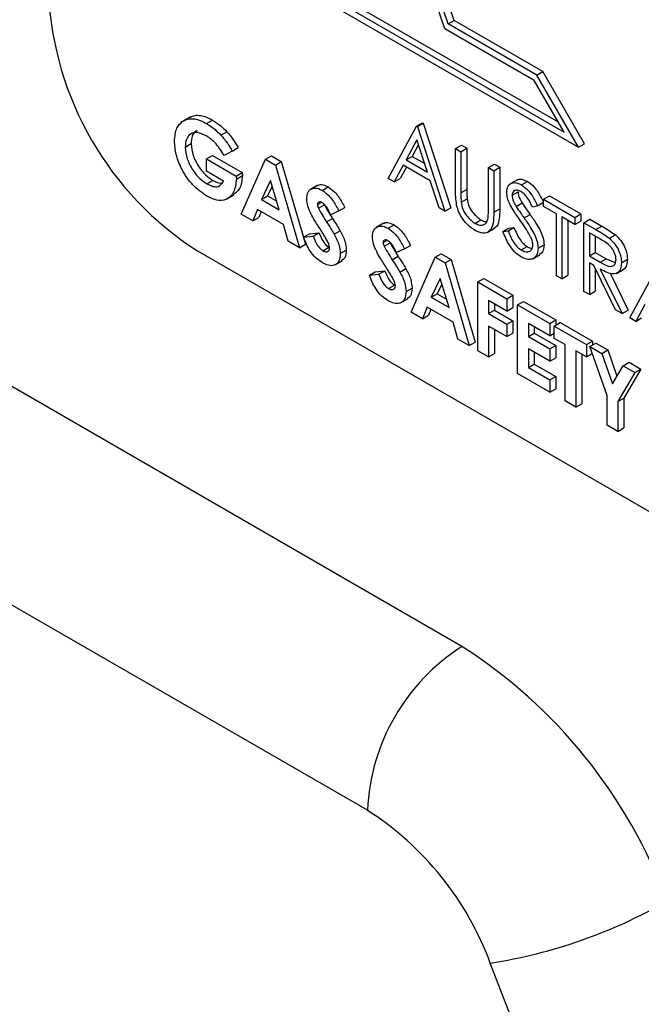
# Model space of a CAD drawing. Units: millimetres. Extents: x 5 to 415, y 5 to 292.
# Drawn here: x 329 to 330, y 189 to 191 of the extents above; entities that cross this region are included whole.
import ezdxf

# ---------------------------------------------------------------- set-up
doc = ezdxf.new("R2010")
doc.units = ezdxf.units.MM

msp = doc.modelspace()

# ---------------------------------------------------------------- linework, layer by layer
at = {"color": 7, "linetype": 'Continuous', "lineweight": 25}
for p, q in [((330.0052, 190.1362), (327.4537, 191.6092)), ((329.7784, 191.3385), (330.196, 191.0974)), ((329.7895, 191.3449), (330.1849, 191.1167)), ((329.7732, 191.3286), (330.2229, 191.069)), ((329.8284, 189.83), (327.2769, 191.303)), ((329.9796, 191.2995), (329.9908, 191.3059)), ((330.1449, 191.204), (329.9796, 191.2995)), ((330.1561, 191.2105), (329.9908, 191.3059)), ((330.1403, 191.1938), (329.9733, 191.2903)), ((330.1449, 191.204), (330.1561, 191.2105)), ((330.2229, 191.069), (330.1449, 191.204)), ((330.234, 191.0754), (330.1561, 191.2105)), ((330.196, 191.0974), (330.1403, 191.1938)), ((329.4978, 191.1259), (329.4839, 191.1179)), ((329.5278, 191.1135), (329.539, 191.1199)), ((329.9204, 191.1086), (329.9316, 191.115)), ((329.9219, 191.1078), (329.933, 191.1142)), ((329.9316, 191.115), (329.933, 191.1142)), ((329.933, 191.1142), (329.9844, 190.9559)), ((329.555, 191.0917), (329.5661, 191.0981)), ((329.8676, 191.0105), (329.9204, 191.1086)), ((329.9204, 191.1086), (329.9219, 191.1078)), ((329.9219, 191.1078), (329.9733, 190.9495)), ((329.4881, 191.0695), (329.4992, 191.0759)), ((329.921, 191.0832), (329.9009, 191.0457)), ((329.9239, 191.0743), (329.912, 191.0521)), ((329.9407, 191.0227), (329.921, 191.0832)), ((329.9933, 191.0665), (330.0044, 191.073)), ((330.0044, 191.073), (330.0144, 191.0672)), ((330.2229, 191.069), (330.234, 191.0754)), ((329.5759, 191.062), (329.5608, 191.054)), ((329.5759, 191.062), (329.587, 191.0684)), ((329.9933, 191.0665), (330.0032, 191.0608)), ((329.9933, 190.9889), (329.9933, 191.0665)), ((330.0032, 191.0608), (330.0144, 191.0672)), ((330.0032, 191.0608), (330.0032, 190.9837)), ((330.0144, 191.0672), (330.0144, 190.9902)), ((329.5281, 191.0474), (329.5392, 191.0538)), ((329.5281, 191.0243), (329.5281, 191.0474)), ((329.5281, 191.0474), (329.5836, 191.0153)), ((329.5392, 191.0538), (329.5947, 191.0218)), ((329.593, 190.9439), (329.638, 191.0466)), ((329.638, 191.0466), (329.6492, 191.053)), ((329.638, 191.0466), (329.6566, 191.0358)), ((329.6492, 191.053), (329.6677, 191.0423)), ((329.6566, 191.0358), (329.6677, 191.0423)), ((329.6566, 191.0358), (329.7016, 190.8813)), ((329.6677, 191.0423), (329.7127, 190.8877)), ((329.9009, 191.0457), (329.912, 191.0521)), ((329.9009, 191.0457), (329.9407, 191.0227)), ((329.912, 191.0521), (329.9355, 191.0385)), ((330.0547, 191.0311), (330.0658, 191.0375)), ((330.0658, 191.0375), (330.0758, 191.0318)), ((329.56, 191.0058), (329.5281, 191.0243)), ((329.5836, 191.0153), (329.5947, 191.0218)), ((329.5947, 191.0218), (329.5949, 191.0162)), ((329.8954, 191.0356), (329.8785, 191.0042)), ((329.9013, 191.0322), (329.8897, 191.0106)), ((329.9459, 191.0065), (329.8954, 191.0356)), ((330.0547, 190.9541), (330.0547, 191.0311)), ((330.0547, 191.0311), (330.0646, 191.0253)), ((330.0646, 191.0253), (330.0758, 191.0318)), ((330.0646, 191.0253), (330.0646, 190.9477)), ((330.0758, 191.0318), (330.0758, 190.9541)), ((329.5288, 191.0008), (329.5399, 191.0072)), ((329.5836, 191.0153), (329.5838, 191.0097)), ((329.5838, 191.0097), (329.5949, 191.0162)), ((329.6473, 191.0067), (329.6306, 190.9717)), ((329.664, 190.9524), (329.6473, 191.0067)), ((329.8785, 191.0042), (329.8676, 191.0105)), ((329.8785, 191.0042), (329.8897, 191.0106)), ((329.9624, 190.9558), (329.9459, 191.0065)), ((330.1088, 191.0085), (330.0949, 191.0005)), ((330.1164, 190.9988), (330.1275, 191.0052)), ((329.6505, 190.9964), (329.6417, 190.9781)), ((329.7359, 190.998), (329.722, 190.99)), ((329.7443, 190.9885), (329.7555, 190.9949)), ((330.0032, 190.9837), (330.0144, 190.9902)), ((330.0989, 190.9794), (330.11, 190.9858)), ((329.5656, 190.9721), (329.5795, 190.9802)), ((329.6306, 190.9717), (329.6417, 190.9781)), ((329.6306, 190.9717), (329.664, 190.9524)), ((329.6417, 190.9781), (329.6592, 190.9681)), ((329.7351, 190.9623), (329.7421, 190.9663)), ((330.0037, 190.9664), (330.0148, 190.9728)), ((330.1063, 190.9585), (330.1174, 190.965)), ((330.146, 190.9599), (330.1572, 190.9663)), ((330.1575, 190.9718), (330.1686, 190.9782)), ((330.1575, 190.9586), (330.1575, 190.9718)), ((330.1575, 190.9718), (330.216, 190.938)), ((330.1686, 190.9782), (330.2271, 190.9444)), ((329.6144, 190.9316), (329.593, 190.9439)), ((329.623, 190.953), (329.6144, 190.9316)), ((329.6715, 190.925), (329.623, 190.953)), ((329.6299, 190.949), (329.6255, 190.938)), ((329.737, 190.9551), (329.7481, 190.9615)), ((329.7751, 190.9503), (329.7601, 190.9431)), ((329.7751, 190.9503), (329.7862, 190.9567)), ((329.9733, 190.9495), (329.9624, 190.9558)), ((329.9733, 190.9495), (329.9844, 190.9559)), ((330.0646, 190.9477), (330.0758, 190.9541)), ((330.146, 190.9599), (330.137, 190.9572)), ((330.1817, 190.9446), (330.1575, 190.9586)), ((330.1817, 190.8291), (330.1817, 190.9446)), ((330.216, 190.938), (330.2271, 190.9444)), ((330.2271, 190.9444), (330.2271, 190.9312)), ((329.6144, 190.9316), (329.6255, 190.938)), ((329.7521, 190.9298), (329.7632, 190.9362)), ((329.8587, 190.9271), (329.8448, 190.9191)), ((330.0295, 190.9269), (330.0406, 190.9334)), ((330.1212, 190.9371), (330.1324, 190.9435)), ((330.216, 190.9248), (330.1917, 190.9388)), ((330.1917, 190.9388), (330.1917, 190.8234)), ((330.2029, 190.9324), (330.2029, 190.8298)), ((330.216, 190.938), (330.216, 190.9248)), ((330.216, 190.9248), (330.2271, 190.9312)), ((330.2331, 190.9281), (330.2443, 190.9345)), ((330.2331, 190.9281), (330.2554, 190.9152)), ((330.2331, 190.7995), (330.2331, 190.9281)), ((330.2443, 190.9345), (330.2666, 190.9216)), ((329.6802, 190.8936), (329.6715, 190.925)), ((329.7094, 190.9008), (329.7205, 190.9073)), ((329.7205, 190.9073), (329.7381, 190.9093)), ((329.727, 190.9029), (329.7381, 190.9093)), ((329.7664, 190.9066), (329.7776, 190.9131)), ((329.8671, 190.9176), (329.8783, 190.924)), ((330.0523, 190.9101), (330.0662, 190.9181)), ((330.0818, 190.9116), (330.0929, 190.9181)), ((330.0818, 190.9116), (330.0912, 190.9127)), ((330.0912, 190.9127), (330.1023, 190.9192)), ((330.0929, 190.9181), (330.1023, 190.9192)), ((330.264, 190.8971), (330.2431, 190.9091)), ((330.2431, 190.9091), (330.2431, 190.8662)), ((330.2554, 190.9152), (330.2666, 190.9216)), ((329.7016, 190.8813), (329.6802, 190.8936)), ((329.7094, 190.9008), (329.727, 190.9029)), ((329.8579, 190.8914), (329.8649, 190.8955)), ((329.8597, 190.8842), (329.8709, 190.8906)), ((330.2543, 190.9027), (330.2543, 190.8727)), ((330.2806, 190.8989), (330.2918, 190.9053)), ((329.5111, 190.8755), (331.46, 189.7504)), ((329.7016, 190.8813), (329.7127, 190.8877)), ((329.7452, 190.8758), (329.7564, 190.8823)), ((329.7779, 190.8705), (329.7891, 190.8769)), ((329.8979, 190.8794), (329.8829, 190.8722)), ((329.8979, 190.8794), (329.909, 190.8858)), ((330.1156, 190.8772), (330.1268, 190.8836)), ((330.1475, 190.8804), (330.1586, 190.8869)), ((330.2431, 190.8662), (330.2543, 190.8727)), ((330.2543, 190.8727), (330.2746, 190.8607)), ((329.7677, 190.8491), (329.7817, 190.8571)), ((329.8749, 190.8589), (329.886, 190.8653)), ((329.91, 190.7609), (329.955, 190.8636)), ((329.955, 190.8636), (329.9661, 190.87)), ((329.955, 190.8636), (329.9735, 190.8529)), ((329.9661, 190.87), (329.9847, 190.8593)), ((329.9735, 190.8529), (329.9847, 190.8593)), ((329.9735, 190.8529), (330.0185, 190.6983)), ((329.9847, 190.8593), (330.0297, 190.7047)), ((330.1373, 190.8608), (330.1512, 190.8689)), ((330.2431, 190.8662), (330.2635, 190.8543)), ((330.2512, 190.8484), (330.2431, 190.8531)), ((330.2431, 190.8531), (330.2431, 190.7937)), ((330.2635, 190.8543), (330.2746, 190.8607)), ((330.2746, 190.8607), (330.2916, 190.8539)), ((330.3031, 190.8533), (330.3142, 190.8597)), ((329.8322, 190.8299), (329.8433, 190.8364)), ((329.8433, 190.8364), (329.8609, 190.8384)), ((329.8498, 190.832), (329.8609, 190.8384)), ((329.8892, 190.8358), (329.9004, 190.8422)), ((330.2922, 190.7654), (330.2512, 190.8484)), ((330.2543, 190.8422), (330.2543, 190.8001)), ((330.2636, 190.8412), (330.3045, 190.7583)), ((330.2811, 190.8348), (330.3157, 190.7647)), ((330.2937, 190.8333), (330.3076, 190.8414)), ((330.3188, 190.75), (330.3716, 190.8481)), ((329.8322, 190.8299), (329.8498, 190.832)), ((329.9643, 190.8237), (329.9476, 190.7887)), ((329.981, 190.7694), (329.9643, 190.8237)), ((330.0349, 190.8174), (330.0461, 190.8239)), ((330.0349, 190.8174), (330.0892, 190.7861)), ((330.0349, 190.6888), (330.0349, 190.8174)), ((330.0461, 190.8239), (330.1003, 190.7925)), ((330.1917, 190.8234), (330.1817, 190.8291)), ((330.1917, 190.8234), (330.2029, 190.8298)), ((329.868, 190.805), (329.8792, 190.8114)), ((329.9007, 190.7996), (329.9119, 190.806)), ((329.9674, 190.8134), (329.9587, 190.7951)), ((330.2431, 190.7937), (330.2331, 190.7995)), ((330.2431, 190.7937), (330.2543, 190.8001)), ((329.8905, 190.7782), (329.9045, 190.7862)), ((329.9476, 190.7887), (329.9587, 190.7951)), ((329.9476, 190.7887), (329.981, 190.7694)), ((329.9587, 190.7951), (329.9762, 190.7851)), ((330.0892, 190.763), (330.0549, 190.7828)), ((330.0549, 190.7828), (330.0549, 190.7581)), ((330.0892, 190.7861), (330.1003, 190.7925)), ((330.0892, 190.7861), (330.0892, 190.763)), ((330.1003, 190.7925), (330.1003, 190.7694)), ((330.1092, 190.7746), (330.1203, 190.781)), ((330.1203, 190.781), (330.1803, 190.7464)), ((329.9313, 190.7486), (329.91, 190.7609)), ((329.94, 190.77), (329.9313, 190.7486)), ((329.9885, 190.742), (329.94, 190.77)), ((329.9469, 190.766), (329.9425, 190.7551)), ((330.0549, 190.7581), (330.0661, 190.7645)), ((330.0661, 190.7764), (330.0661, 190.7645)), ((330.0661, 190.7645), (330.1003, 190.7447)), ((330.0892, 190.763), (330.1003, 190.7694)), ((330.1092, 190.7746), (330.1692, 190.7399)), ((330.1092, 190.646), (330.1092, 190.7746)), ((330.3045, 190.7583), (330.2922, 190.7654)), ((330.3045, 190.7583), (330.3157, 190.7647)), ((330.3466, 190.7752), (330.3297, 190.7437)), ((329.9313, 190.7486), (329.9425, 190.7551)), ((329.9972, 190.7106), (329.9885, 190.742)), ((330.0549, 190.7581), (330.0892, 190.7383)), ((330.0892, 190.7383), (330.1003, 190.7447)), ((330.1003, 190.7447), (330.1003, 190.7216)), ((330.1692, 190.7399), (330.1803, 190.7464)), ((330.1777, 190.735), (330.1889, 190.7414)), ((330.1803, 190.7464), (330.1803, 190.7365)), ((330.1889, 190.7414), (330.2488, 190.7068)), ((330.3297, 190.7437), (330.3188, 190.75)), ((330.3297, 190.7437), (330.3408, 190.7501)), ((330.0892, 190.7152), (330.0549, 190.735)), ((330.0549, 190.735), (330.0549, 190.6773)), ((330.0661, 190.7286), (330.0661, 190.6837)), ((330.0892, 190.7383), (330.0892, 190.7152)), ((330.1692, 190.7169), (330.1292, 190.7399)), ((330.1292, 190.7399), (330.1292, 190.7152)), ((330.1403, 190.7335), (330.1403, 190.7216)), ((330.1692, 190.7399), (330.1692, 190.7169)), ((330.1777, 190.735), (330.2377, 190.7004)), ((330.1777, 190.7119), (330.1777, 190.735)), ((330.0185, 190.6983), (329.9972, 190.7106)), ((330.0185, 190.6983), (330.0297, 190.7047)), ((330.0892, 190.7152), (330.1003, 190.7216)), ((330.1292, 190.7152), (330.1403, 190.7216)), ((330.1292, 190.7152), (330.1692, 190.6921)), ((330.1403, 190.7216), (330.1803, 190.6986)), ((330.1692, 190.7169), (330.1777, 190.7218)), ((330.1977, 190.7004), (330.1777, 190.7119)), ((330.2377, 190.7004), (330.2488, 190.7068)), ((330.2488, 190.7068), (330.2488, 190.6994)), ((330.0549, 190.6773), (330.0349, 190.6888)), ((330.1692, 190.669), (330.1292, 190.6921)), ((330.1292, 190.6921), (330.1292, 190.6575)), ((330.1692, 190.6921), (330.1803, 190.6986)), ((330.1692, 190.6921), (330.1692, 190.669)), ((330.1803, 190.6986), (330.1803, 190.6755)), ((330.1977, 190.5949), (330.1977, 190.7004)), ((330.2377, 190.6773), (330.2177, 190.6888)), ((330.2177, 190.6888), (330.2177, 190.5833)), ((330.2377, 190.7004), (330.2377, 190.6773)), ((330.2441, 190.6967), (330.2553, 190.7031)), ((330.2441, 190.6967), (330.2664, 190.6838)), ((330.2762, 190.6052), (330.2441, 190.6967)), ((330.2553, 190.7031), (330.2775, 190.6903)), ((330.2664, 190.6838), (330.2775, 190.6903)), ((330.2775, 190.6903), (330.2946, 190.6415)), ((330.0549, 190.6773), (330.0661, 190.6837)), ((330.1403, 190.6857), (330.1403, 190.6639)), ((330.1692, 190.669), (330.1803, 190.6755)), ((330.2288, 190.6824), (330.2288, 190.5897)), ((330.2377, 190.6773), (330.2487, 190.6836)), ((330.2664, 190.6838), (330.2862, 190.6272)), ((330.1292, 190.6575), (330.1403, 190.6639)), ((330.1292, 190.6575), (330.1692, 190.6344)), ((330.1403, 190.6639), (330.1803, 190.6408)), ((330.2862, 190.6272), (330.3061, 190.6609)), ((330.3061, 190.6609), (330.3173, 190.6673)), ((330.3061, 190.6609), (330.3284, 190.648)), ((330.3395, 190.6545), (330.3074, 190.6001)), ((330.3173, 190.6673), (330.3395, 190.6545)), ((330.3284, 190.648), (330.3395, 190.6545)), ((330.1692, 190.6113), (330.1092, 190.646)), ((330.1692, 190.6344), (330.1803, 190.6408)), ((330.1692, 190.6344), (330.1692, 190.6113)), ((330.1803, 190.6408), (330.1803, 190.6178)), ((330.3284, 190.648), (330.2962, 190.5937)), ((330.1692, 190.6113), (330.1803, 190.6178)), ((330.2177, 190.5833), (330.1977, 190.5949)), ((330.2762, 190.5495), (330.2762, 190.6052)), ((330.2962, 190.5937), (330.3074, 190.6001)), ((330.3074, 190.6001), (330.3074, 190.5444)), ((330.2177, 190.5833), (330.2288, 190.5897)), ((330.2962, 190.5937), (330.2962, 190.538)), ((330.2962, 190.538), (330.2762, 190.5495)), ((330.2962, 190.538), (330.3074, 190.5444)), ((331.3339, 186.2562), (330.0581, 189.5444))]:
    msp.add_line(p, q, dxfattribs=at)
at = {"color": 7, "linetype": 'Continuous', "lineweight": 25, "flags": 128}
for points in [[(329.9733, 191.2903), (329.867, 191.5997), (329.795, 191.9052), (329.7588, 192.1996), (329.7594, 192.476), (329.7967, 192.7279), (329.8698, 192.9492), (329.9771, 193.1348), (330.1159, 193.2802), (330.283, 193.3821), (330.4744, 193.438)], [(329.9796, 191.2995), (329.8755, 191.6049), (329.805, 191.9064), (329.7698, 192.1969), (329.7706, 192.4697), (329.8074, 192.7183), (329.8795, 192.9369), (329.985, 193.1205), (330.1216, 193.2648), (330.286, 193.3663), (330.4744, 193.4228)], [(329.9908, 191.3059), (329.8867, 191.6113), (329.8162, 191.9128), (329.7809, 192.2034), (329.7817, 192.4761), (329.8186, 192.7247), (329.8906, 192.9433), (329.9962, 193.1269), (330.1327, 193.2712), (330.2303, 193.3386)]]:
    msp.add_lwpolyline(points, dxfattribs=at)
at = {"color": 7, "linetype": 'Continuous', "lineweight": 25}
for centre, radius, start, end in [((329.8372, 191.3852), 0.6051, 182.606, 237.3942), ((330.2123, 189.8126), 0.3842, 122.6062, 177.3938), ((329.4879, 189.3285), 0.9592, 20.2271, 57.3619), ((329.518, 189.3454), 0.5755, 20.227, 57.3622), ((329.9125, 190.4873), 0.9541, 278.7777, 299.8903)]:
    msp.add_arc(centre, radius, start, end, dxfattribs=at)
for points, knots in [([(329.4967, 191.1246), (329.5, 191.1263), (329.506, 191.1294), (329.517, 191.1288), (329.5278, 191.1258), (329.5352, 191.1219), (329.539, 191.1199)], [0, 0, 0, 0, 0.287132, 0.524694, 0.762307, 1, 1, 1, 1]), ([(329.4681, 191.081), (329.4689, 191.0898), (329.4703, 191.1054), (329.4789, 191.1135), (329.4827, 191.117)], [0, 0, 0, 0, 0.559327, 1, 1, 1, 1]), ([(329.4827, 191.117), (329.4869, 191.1193), (329.4937, 191.1229), (329.5058, 191.1224), (329.5167, 191.1194), (329.5241, 191.1154), (329.5278, 191.1135)], [0, 0, 0, 0, 0.339468, 0.559589, 0.779758, 1, 1, 1, 1]), ([(329.5278, 191.1135), (329.533, 191.1102), (329.5424, 191.1043), (329.5511, 191.0955), (329.555, 191.0917)], [0, 0, 0, 0, 0.559871, 1, 1, 1, 1]), ([(329.539, 191.1199), (329.5442, 191.1166), (329.5535, 191.1107), (329.5623, 191.102), (329.5661, 191.0981)], [0, 0, 0, 0, 0.559871, 1, 1, 1, 1]), ([(329.5273, 191.0907), (329.5216, 191.0933), (329.5101, 191.0985), (329.4973, 191.0943), (329.4893, 191.0843), (329.4885, 191.0744), (329.4881, 191.0695)], [0, 0, 0, 0, 0.279811, 0.559433, 0.779659, 1, 1, 1, 1]), ([(329.5105, 191.0997), (329.5097, 191.0995), (329.5053, 191.0985), (329.5006, 191.0904), (329.4997, 191.0807), (329.4992, 191.0759)], [0, 0, 0, 0, 0.0931717, 0.5464683, 1, 1, 1, 1]), ([(329.555, 191.0917), (329.5593, 191.0866), (329.5671, 191.0774), (329.5732, 191.0667), (329.5759, 191.062)], [0, 0, 0, 0, 0.559505, 1, 1, 1, 1]), ([(329.5661, 191.0981), (329.5705, 191.093), (329.5782, 191.0838), (329.5843, 191.0731), (329.587, 191.0684)], [0, 0, 0, 0, 0.559505, 1, 1, 1, 1]), ([(329.5284, 190.9779), (329.5195, 190.9841), (329.5018, 190.9963), (329.4817, 191.0261), (329.4701, 191.0558), (329.4688, 191.0726), (329.4681, 191.081)], [0, 0, 0, 0, 0.279932, 0.559142, 0.779562, 1, 1, 1, 1]), ([(329.4992, 191.0759), (329.5, 191.0687), (329.5014, 191.0542), (329.5126, 191.0329), (329.526, 191.0165), (329.5353, 191.0103), (329.5399, 191.0072)], [0, 0, 0, 0, 0.279426, 0.559138, 0.779448, 1, 1, 1, 1]), ([(329.5608, 191.054), (329.5553, 191.0626), (329.5456, 191.078), (329.5329, 191.0868), (329.5273, 191.0907)], [0, 0, 0, 0, 0.5595454, 1, 1, 1, 1]), ([(329.4881, 191.0695), (329.4888, 191.0623), (329.4903, 191.0478), (329.5015, 191.0265), (329.5149, 191.0101), (329.5242, 191.0039), (329.5288, 191.0008)], [0, 0, 0, 0, 0.279426, 0.559138, 0.779448, 1, 1, 1, 1]), ([(329.5838, 191.0097), (329.5827, 191.001), (329.5805, 190.9835), (329.5662, 190.9702), (329.5477, 190.9684), (329.5348, 190.9748), (329.5284, 190.9779)], [0, 0, 0, 0, 0.279567, 0.559347, 0.779413, 1, 1, 1, 1]), ([(329.5288, 191.0008), (329.5325, 190.9989), (329.5398, 190.9952), (329.5522, 190.9948), (329.5571, 191.0017), (329.56, 191.0058)], [0, 0, 0, 0, 0.281094, 0.561408, 1, 1, 1, 1]), ([(329.5399, 191.0072), (329.5437, 191.0052), (329.5496, 191.0019), (329.5546, 191.0023), (329.5565, 191.0024)], [0, 0, 0, 0, 0.640382, 1, 1, 1, 1]), ([(329.5949, 191.0162), (329.594, 191.0072), (329.5923, 190.9906), (329.5821, 190.9835), (329.5775, 190.9802)], [0, 0, 0, 0, 0.545137, 1, 1, 1, 1]), ([(329.7349, 190.9966), (329.7356, 190.9973), (329.7382, 190.9998), (329.7456, 190.9996), (329.7522, 190.9965), (329.7555, 190.9949)], [0, 0, 0, 0, 0.14265, 0.571082, 1, 1, 1, 1]), ([(330.0889, 190.9846), (330.0894, 190.9889), (330.0904, 190.9975), (330.098, 191.003), (330.1071, 191.0032), (330.1133, 191.0003), (330.1164, 190.9988)], [0, 0, 0, 0, 0.279551, 0.558806, 0.779356, 1, 1, 1, 1]), ([(330.1079, 191.007), (330.1086, 191.0076), (330.1112, 191.0101), (330.1183, 191.0095), (330.1244, 191.0066), (330.1275, 191.0052)], [0, 0, 0, 0, 0.160002, 0.579912, 1, 1, 1, 1]), ([(330.1275, 191.0052), (330.1317, 191.0022), (330.1385, 190.9973), (330.1466, 190.9865), (330.1523, 190.9766), (330.1555, 190.9697), (330.1572, 190.9663)], [0, 0, 0, 0, 0.3387065, 0.558808, 0.7793593, 1, 1, 1, 1]), ([(329.7151, 190.9727), (329.7156, 190.9773), (329.7167, 190.9865), (329.7248, 190.9925), (329.7343, 190.9934), (329.741, 190.9901), (329.7443, 190.9885)], [0, 0, 0, 0, 0.279384, 0.559155, 0.779453, 1, 1, 1, 1]), ([(329.7443, 190.9885), (329.7485, 190.9855), (329.7554, 190.9807), (329.7637, 190.9701), (329.7698, 190.9604), (329.7733, 190.9536), (329.7751, 190.9503)], [0, 0, 0, 0, 0.338936, 0.559103, 0.779488, 1, 1, 1, 1]), ([(329.7555, 190.9949), (329.7597, 190.992), (329.7666, 190.9871), (329.7749, 190.9765), (329.7809, 190.9668), (329.7845, 190.9601), (329.7862, 190.9567)], [0, 0, 0, 0, 0.338936, 0.559103, 0.779488, 1, 1, 1, 1]), ([(329.9952, 190.9606), (329.9945, 190.9661), (329.9933, 190.9758), (329.9933, 190.9849), (329.9933, 190.9889)], [0, 0, 0, 0, 0.559471, 1, 1, 1, 1]), ([(330.0032, 190.9837), (330.0032, 190.9805), (330.0032, 190.9748), (330.0036, 190.9689), (330.0037, 190.9664)], [0, 0, 0, 0, 0.560078, 1, 1, 1, 1]), ([(330.0144, 190.9902), (330.0144, 190.987), (330.0144, 190.9813), (330.0147, 190.9754), (330.0148, 190.9728)], [0, 0, 0, 0, 0.560078, 1, 1, 1, 1]), ([(330.0951, 190.9614), (330.0932, 190.9659), (330.0897, 190.9739), (330.0891, 190.9813), (330.0889, 190.9846)], [0, 0, 0, 0, 0.5598033, 1, 1, 1, 1]), ([(330.1152, 190.9862), (330.113, 190.9873), (330.1085, 190.9895), (330.103, 190.9887), (330.0995, 190.9852), (330.0991, 190.9813), (330.0989, 190.9794)], [0, 0, 0, 0, 0.280293, 0.559954, 0.779913, 1, 1, 1, 1]), ([(330.11, 190.9858), (330.1102, 190.9839), (330.1104, 190.9802), (330.1129, 190.9729), (330.1157, 190.968), (330.1174, 190.965)], [0, 0, 0, 0, 0.279909, 0.55976, 1, 1, 1, 1]), ([(330.137, 190.9572), (330.1351, 190.9611), (330.1319, 190.9675), (330.1267, 190.976), (330.1212, 190.9823), (330.1172, 190.9849), (330.1152, 190.9862)], [0, 0, 0, 0, 0.34042, 0.560451, 0.780207, 1, 1, 1, 1]), ([(330.1164, 190.9988), (330.1205, 190.9958), (330.1274, 190.9909), (330.1355, 190.98), (330.1412, 190.9701), (330.1444, 190.9633), (330.146, 190.9599)], [0, 0, 0, 0, 0.3387065, 0.558808, 0.7793593, 1, 1, 1, 1]), ([(329.7432, 190.9114), (329.7389, 190.9181), (329.7319, 190.9292), (329.7229, 190.945), (329.7166, 190.9593), (329.7156, 190.9683), (329.7151, 190.9727)], [0, 0, 0, 0, 0.340721, 0.561068, 0.780819, 1, 1, 1, 1]), ([(329.7441, 190.9655), (329.7429, 190.9661), (329.7405, 190.9673), (329.7376, 190.9669), (329.7355, 190.9654), (329.7352, 190.9633), (329.7351, 190.9623)], [0, 0, 0, 0, 0.280249, 0.5601, 0.780486, 1, 1, 1, 1]), ([(329.7351, 190.9623), (329.7352, 190.961), (329.7354, 190.9586), (329.7365, 190.9562), (329.737, 190.9551)], [0, 0, 0, 0, 0.5592, 1, 1, 1, 1]), ([(329.7601, 190.9431), (329.7578, 190.948), (329.7546, 190.9547), (329.7486, 190.9623), (329.7456, 190.9645), (329.7441, 190.9655)], [0, 0, 0, 0, 0.559765, 0.7800703, 1, 1, 1, 1]), ([(330.0037, 190.9664), (330.0044, 190.962), (330.0058, 190.9534), (330.0154, 190.9377), (330.0241, 190.931), (330.0295, 190.9269)], [0, 0, 0, 0, 0.281046, 0.560812, 1, 1, 1, 1]), ([(330.0148, 190.9728), (330.0155, 190.9684), (330.017, 190.9598), (330.0265, 190.9442), (330.0353, 190.9375), (330.0406, 190.9334)], [0, 0, 0, 0, 0.281046, 0.560812, 1, 1, 1, 1]), ([(330.0989, 190.9794), (330.099, 190.9775), (330.0993, 190.9738), (330.1017, 190.9665), (330.1045, 190.9615), (330.1063, 190.9585)], [0, 0, 0, 0, 0.279909, 0.55976, 1, 1, 1, 1]), ([(330.1174, 190.965), (330.1201, 190.9609), (330.125, 190.9537), (330.1301, 190.9466), (330.1324, 190.9435)], [0, 0, 0, 0, 0.559971, 1, 1, 1, 1]), ([(329.737, 190.9551), (329.7397, 190.9503), (329.7445, 190.9417), (329.7498, 190.9334), (329.7521, 190.9298)], [0, 0, 0, 0, 0.559744, 1, 1, 1, 1]), ([(329.7481, 190.9615), (329.7508, 190.9567), (329.7556, 190.9481), (329.7609, 190.9398), (329.7632, 190.9362)], [0, 0, 0, 0, 0.559744, 1, 1, 1, 1]), ([(330.03, 190.9134), (330.0258, 190.9162), (330.0174, 190.9217), (330.0067, 190.9343), (329.9989, 190.9478), (329.9965, 190.9563), (329.9952, 190.9606)], [0, 0, 0, 0, 0.280233, 0.559925, 0.779947, 1, 1, 1, 1]), ([(330.0646, 190.9477), (330.0645, 190.9406), (330.0644, 190.9264), (330.0576, 190.9113), (330.0447, 190.9068), (330.0349, 190.9112), (330.03, 190.9134)], [0, 0, 0, 0, 0.281662, 0.560104, 0.780061, 1, 1, 1, 1]), ([(330.0535, 190.9347), (330.0539, 190.9382), (330.0547, 190.9444), (330.0547, 190.9511), (330.0547, 190.9541)], [0, 0, 0, 0, 0.5596099, 1, 1, 1, 1]), ([(330.0758, 190.9541), (330.0756, 190.9472), (330.0752, 190.9334), (330.0711, 190.9196), (330.0653, 190.9181), (330.0645, 190.9179)], [0, 0, 0, 0, 0.4658697, 0.9264148, 1, 1, 1, 1]), ([(330.1134, 190.9334), (330.1098, 190.9385), (330.1033, 190.9475), (330.0976, 190.9572), (330.0951, 190.9614)], [0, 0, 0, 0, 0.560411, 1, 1, 1, 1]), ([(330.1063, 190.9585), (330.109, 190.9545), (330.1139, 190.9472), (330.119, 190.9402), (330.1212, 190.9371)], [0, 0, 0, 0, 0.559971, 1, 1, 1, 1]), ([(329.7521, 190.9298), (329.7548, 190.9255), (329.7597, 190.9178), (329.7644, 190.9101), (329.7664, 190.9066)], [0, 0, 0, 0, 0.560032, 1, 1, 1, 1]), ([(329.7632, 190.9362), (329.766, 190.9319), (329.7708, 190.9243), (329.7755, 190.9165), (329.7776, 190.9131)], [0, 0, 0, 0, 0.560032, 1, 1, 1, 1]), ([(329.8577, 190.9257), (329.8584, 190.9264), (329.861, 190.9289), (329.8684, 190.9287), (329.875, 190.9256), (329.8783, 190.924)], [0, 0, 0, 0, 0.14265, 0.571082, 1, 1, 1, 1]), ([(330.0295, 190.9269), (330.0326, 190.9255), (330.0387, 190.9227), (330.0461, 190.9239), (330.0512, 190.9281), (330.0527, 190.9325), (330.0535, 190.9347)], [0, 0, 0, 0, 0.2797724, 0.5593982, 0.7795809, 1, 1, 1, 1]), ([(330.0406, 190.9334), (330.0438, 190.9317), (330.0477, 190.9296), (330.0509, 190.9302), (330.0516, 190.9303)], [0, 0, 0, 0, 0.801131, 1, 1, 1, 1]), ([(330.1335, 190.9013), (330.13, 190.9075), (330.1239, 190.9186), (330.1166, 190.9289), (330.1134, 190.9334)], [0, 0, 0, 0, 0.559474, 1, 1, 1, 1]), ([(330.1212, 190.9371), (330.1254, 190.931), (330.1323, 190.9211), (330.1408, 190.9063), (330.1462, 190.8929), (330.147, 190.8846), (330.1475, 190.8804)], [0, 0, 0, 0, 0.340471, 0.560674, 0.780555, 1, 1, 1, 1]), ([(330.1324, 190.9435), (330.1366, 190.9375), (330.1435, 190.9275), (330.1519, 190.9127), (330.1573, 190.8993), (330.1582, 190.891), (330.1586, 190.8869)], [0, 0, 0, 0, 0.340471, 0.560674, 0.780555, 1, 1, 1, 1]), ([(329.7381, 190.9093), (329.7406, 190.9034), (329.744, 190.8952), (329.751, 190.886), (329.7546, 190.8835), (329.7564, 190.8823)], [0, 0, 0, 0, 0.559384, 0.779787, 1, 1, 1, 1]), ([(329.7579, 190.8807), (329.7578, 190.8824), (329.7574, 190.8859), (329.7549, 190.892), (329.7514, 190.8982), (329.7474, 190.9049), (329.7446, 190.9092), (329.7432, 190.9114)], [0, 0, 0, 0, 0.169512, 0.339333, 0.559451, 0.779775, 1, 1, 1, 1]), ([(329.7776, 190.9131), (329.7812, 190.9062), (329.7877, 190.8939), (329.7886, 190.8821), (329.7891, 190.8769)], [0, 0, 0, 0, 0.56022, 1, 1, 1, 1]), ([(329.8379, 190.9019), (329.8384, 190.9064), (329.8395, 190.9156), (329.8476, 190.9216), (329.8571, 190.9225), (329.8638, 190.9192), (329.8671, 190.9176)], [0, 0, 0, 0, 0.279384, 0.559155, 0.779453, 1, 1, 1, 1]), ([(329.8671, 190.9176), (329.8713, 190.9146), (329.8782, 190.9098), (329.8865, 190.8992), (329.8926, 190.8895), (329.8961, 190.8827), (329.8979, 190.8794)], [0, 0, 0, 0, 0.3389551, 0.5590724, 0.7795234, 1, 1, 1, 1]), ([(329.8783, 190.924), (329.8825, 190.9211), (329.8893, 190.9162), (329.8977, 190.9057), (329.9037, 190.8959), (329.9072, 190.8892), (329.909, 190.8858)], [0, 0, 0, 0, 0.3389551, 0.5590724, 0.7795234, 1, 1, 1, 1]), ([(330.1156, 190.864), (330.1115, 190.8668), (330.1033, 190.8726), (330.0906, 190.8896), (330.0851, 190.9033), (330.0818, 190.9116)], [0, 0, 0, 0, 0.279883, 0.55967, 1, 1, 1, 1]), ([(330.0912, 190.9127), (330.0945, 190.9049), (330.0991, 190.8941), (330.1086, 190.8821), (330.1133, 190.8788), (330.1156, 190.8772)], [0, 0, 0, 0, 0.559341, 0.779795, 1, 1, 1, 1]), ([(330.1023, 190.9192), (330.1056, 190.9114), (330.1103, 190.9005), (330.1197, 190.8886), (330.1244, 190.8853), (330.1268, 190.8836)], [0, 0, 0, 0, 0.559341, 0.779795, 1, 1, 1, 1]), ([(330.2554, 190.9152), (330.2601, 190.9125), (330.2686, 190.9076), (330.277, 190.9016), (330.2806, 190.8989)], [0, 0, 0, 0, 0.5602841, 1, 1, 1, 1]), ([(330.2666, 190.9216), (330.2713, 190.9189), (330.2797, 190.9141), (330.2881, 190.908), (330.2918, 190.9053)], [0, 0, 0, 0, 0.5602841, 1, 1, 1, 1]), ([(329.7445, 190.8532), (329.7403, 190.856), (329.7319, 190.8616), (329.7184, 190.8782), (329.7128, 190.8923), (329.7094, 190.9008)], [0, 0, 0, 0, 0.280483, 0.560391, 1, 1, 1, 1]), ([(329.727, 190.9029), (329.7294, 190.897), (329.7328, 190.8888), (329.7399, 190.8796), (329.7434, 190.8771), (329.7452, 190.8758)], [0, 0, 0, 0, 0.559384, 0.779787, 1, 1, 1, 1]), ([(329.7664, 190.9066), (329.7701, 190.8998), (329.7765, 190.8875), (329.7775, 190.8757), (329.7779, 190.8705)], [0, 0, 0, 0, 0.56022, 1, 1, 1, 1]), ([(329.866, 190.8405), (329.8617, 190.8472), (329.8547, 190.8583), (329.8456, 190.8741), (329.8394, 190.8884), (329.8384, 190.8974), (329.8379, 190.9019)], [0, 0, 0, 0, 0.340695, 0.561051, 0.78081, 1, 1, 1, 1]), ([(329.8669, 190.8946), (329.8657, 190.8952), (329.8633, 190.8964), (329.8604, 190.896), (329.8583, 190.8945), (329.858, 190.8924), (329.8579, 190.8914)], [0, 0, 0, 0, 0.280249, 0.5601, 0.780486, 1, 1, 1, 1]), ([(329.8579, 190.8914), (329.858, 190.8901), (329.8582, 190.8878), (329.8593, 190.8853), (329.8597, 190.8842)], [0, 0, 0, 0, 0.559161, 1, 1, 1, 1]), ([(329.8829, 190.8722), (329.8806, 190.8771), (329.8774, 190.8839), (329.8714, 190.8914), (329.8684, 190.8936), (329.8669, 190.8946)], [0, 0, 0, 0, 0.5598668, 0.7800646, 1, 1, 1, 1]), ([(329.8709, 190.8906), (329.8736, 190.8858), (329.8784, 190.8772), (329.8837, 190.869), (329.886, 190.8653)], [0, 0, 0, 0, 0.5597834, 1, 1, 1, 1]), ([(330.1375, 190.8864), (330.1372, 190.8891), (330.1367, 190.894), (330.1345, 190.8991), (330.1335, 190.9013)], [0, 0, 0, 0, 0.558985, 1, 1, 1, 1]), ([(330.2931, 190.8591), (330.293, 190.861), (330.2927, 190.8649), (330.2905, 190.8714), (330.2874, 190.8775), (330.2791, 190.8886), (330.2707, 190.8933), (330.264, 190.8971)], [0, 0, 0, 0, 0.125309, 0.250627, 0.375941, 0.501296, 1, 1, 1, 1]), ([(330.2806, 190.8989), (330.2841, 190.8955), (330.2911, 190.8888), (330.2985, 190.8759), (330.3025, 190.8636), (330.3029, 190.8567), (330.3031, 190.8533)], [0, 0, 0, 0, 0.279811, 0.559509, 0.779645, 1, 1, 1, 1]), ([(330.2918, 190.9053), (330.2953, 190.902), (330.3023, 190.8953), (330.3096, 190.8823), (330.3137, 190.87), (330.314, 190.8632), (330.3142, 190.8597)], [0, 0, 0, 0, 0.279811, 0.559509, 0.779645, 1, 1, 1, 1]), ([(329.7779, 190.8705), (329.7774, 190.8652), (329.7764, 190.8546), (329.7671, 190.8476), (329.7559, 190.8475), (329.7483, 190.8513), (329.7445, 190.8532)], [0, 0, 0, 0, 0.279631, 0.55895, 0.779191, 1, 1, 1, 1]), ([(329.7452, 190.8758), (329.747, 190.875), (329.7504, 190.8734), (329.7545, 190.8741), (329.7574, 190.8763), (329.7578, 190.8792), (329.7579, 190.8807)], [0, 0, 0, 0, 0.280375, 0.560153, 0.780491, 1, 1, 1, 1]), ([(329.7891, 190.8769), (329.7887, 190.8714), (329.788, 190.862), (329.7821, 190.8586), (329.7797, 190.8571)], [0, 0, 0, 0, 0.588474, 1, 1, 1, 1]), ([(329.8597, 190.8842), (329.8625, 190.8794), (329.8673, 190.8708), (329.8726, 190.8625), (329.8749, 190.8589)], [0, 0, 0, 0, 0.5597834, 1, 1, 1, 1]), ([(330.1156, 190.8772), (330.1186, 190.8758), (330.1246, 190.873), (330.1319, 190.874), (330.1366, 190.8787), (330.1372, 190.8838), (330.1375, 190.8864)], [0, 0, 0, 0, 0.280274, 0.560151, 0.780151, 1, 1, 1, 1]), ([(330.1475, 190.8804), (330.1468, 190.8755), (330.1456, 190.8657), (330.1367, 190.8596), (330.1264, 190.8588), (330.1192, 190.8623), (330.1156, 190.864)], [0, 0, 0, 0, 0.279187, 0.55909, 0.779442, 1, 1, 1, 1]), ([(330.1268, 190.8836), (330.1299, 190.8819), (330.1333, 190.88), (330.136, 190.8804), (330.1362, 190.8804)], [0, 0, 0, 0, 0.919157, 1, 1, 1, 1]), ([(330.1586, 190.8869), (330.1581, 190.8818), (330.1572, 190.8732), (330.1517, 190.87), (330.1494, 190.8688)], [0, 0, 0, 0, 0.590629, 1, 1, 1, 1]), ([(329.8749, 190.8589), (329.8776, 190.8546), (329.8825, 190.847), (329.8872, 190.8392), (329.8892, 190.8358)], [0, 0, 0, 0, 0.560088, 1, 1, 1, 1]), ([(329.886, 190.8653), (329.8887, 190.861), (329.8936, 190.8534), (329.8983, 190.8456), (329.9004, 190.8422)], [0, 0, 0, 0, 0.560088, 1, 1, 1, 1]), ([(330.2635, 190.8543), (330.2704, 190.8504), (330.2789, 190.8455), (330.2874, 190.8469), (330.2918, 190.8502), (330.2926, 190.8555), (330.2931, 190.8591)], [0, 0, 0, 0, 0.499836, 0.625509, 0.751196, 1, 1, 1, 1]), ([(330.3031, 190.8533), (330.3028, 190.8494), (330.3022, 190.8416), (330.2967, 190.834), (330.2842, 190.8304), (330.2721, 190.8368), (330.2636, 190.8412)], [0, 0, 0, 0, 0.187117, 0.373991, 0.560915, 1, 1, 1, 1]), ([(330.3142, 190.8597), (330.3139, 190.8559), (330.3132, 190.8483), (330.3097, 190.8418), (330.3065, 190.841), (330.3061, 190.8409)], [0, 0, 0, 0, 0.465032, 0.929458, 1, 1, 1, 1]), ([(329.8609, 190.8384), (329.8634, 190.8325), (329.8668, 190.8243), (329.8738, 190.8152), (329.8774, 190.8126), (329.8792, 190.8114)], [0, 0, 0, 0, 0.559384, 0.779787, 1, 1, 1, 1]), ([(329.8807, 190.8098), (329.8806, 190.8115), (329.8802, 190.815), (329.8777, 190.8211), (329.8742, 190.8274), (329.8702, 190.834), (329.8674, 190.8383), (329.866, 190.8405)], [0, 0, 0, 0, 0.1694989, 0.3393056, 0.5594064, 0.779713, 1, 1, 1, 1]), ([(329.8892, 190.8358), (329.8928, 190.8289), (329.8993, 190.8166), (329.9003, 190.8048), (329.9007, 190.7996)], [0, 0, 0, 0, 0.5602435, 1, 1, 1, 1]), ([(329.9004, 190.8422), (329.904, 190.8353), (329.9105, 190.823), (329.9114, 190.8112), (329.9119, 190.806)], [0, 0, 0, 0, 0.5602435, 1, 1, 1, 1]), ([(329.8673, 190.7823), (329.8631, 190.7851), (329.8547, 190.7907), (329.8412, 190.8073), (329.8356, 190.8214), (329.8322, 190.8299)], [0, 0, 0, 0, 0.280483, 0.560391, 1, 1, 1, 1]), ([(329.8498, 190.832), (329.8522, 190.8261), (329.8556, 190.8179), (329.8627, 190.8087), (329.8662, 190.8062), (329.868, 190.805)], [0, 0, 0, 0, 0.559384, 0.779787, 1, 1, 1, 1]), ([(329.9007, 190.7996), (329.9002, 190.7943), (329.8991, 190.7837), (329.8899, 190.7767), (329.8787, 190.7766), (329.8711, 190.7804), (329.8673, 190.7823)], [0, 0, 0, 0, 0.279632, 0.558953, 0.779241, 1, 1, 1, 1]), ([(329.868, 190.805), (329.8697, 190.8041), (329.8732, 190.8025), (329.8773, 190.8032), (329.8802, 190.8054), (329.8806, 190.8084), (329.8807, 190.8098)], [0, 0, 0, 0, 0.280237, 0.560144, 0.780487, 1, 1, 1, 1]), ([(329.9119, 190.806), (329.9115, 190.8005), (329.9108, 190.7911), (329.9049, 190.7877), (329.9025, 190.7862)], [0, 0, 0, 0, 0.588474, 1, 1, 1, 1])]:
    msp.add_open_spline(points, degree=3, knots=knots, dxfattribs=at)

doc.saveas('drawing.dxf')
